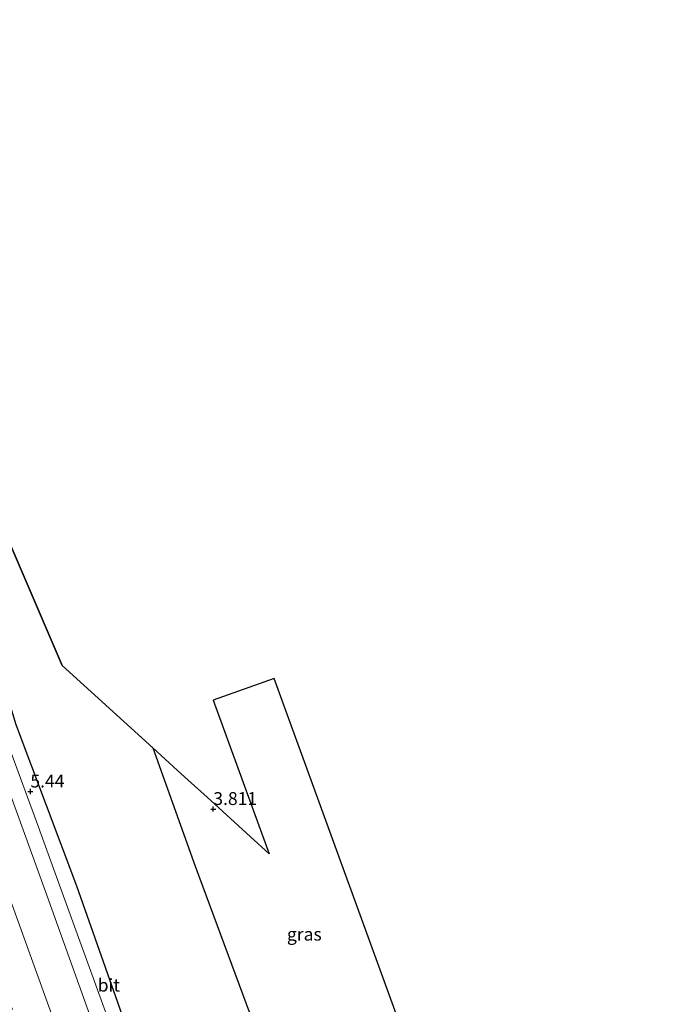
# Model space of a CAD drawing. Units: metres. Extents: x 80000 to 90008, y 424999 to 431253.
# Drawn here: x 83063 to 83188, y 431059 to 431250 of the extents above; entities that cross this region are included whole.
import ezdxf
from ezdxf.enums import TextEntityAlignment as Align

# ---------------------------------------------------------------- set-up
doc = ezdxf.new("R2010")
doc.units = ezdxf.units.M
doc.layers.get('0').update_dxf_attribs({"lineweight": 25})
for name, color, linetype, lineweight in [('B-ME-GR-BOS-GV-B6', 10, 'Continuous', 25), ('B-ME-GW-HOOGTEPUNT-S-B1', 10, 'Continuous', 25), ('B-ME-IE-GRASLAND-GV-B6', 93, 'Continuous', 18), ('B-ME-KG-KADASTRAAL-OPNAMEDTMGRENS-L-B1', 10, 'Continuous', 25), ('B-ME-VH-VERH_SOORT-BITUMEN-GV-B6', 8, 'IE-TERREINAFSCHEIDING-NATUURLIJK-HOUTWAL', 18)]:
    doc.layers.add(name, color=color, linetype=linetype, lineweight=lineweight)
doc.styles.add('NLCS-ISO', font='NLCS-ISO.TTF')
doc.linetypes.add('IE-TERREINAFSCHEIDING-NATUURLIJK-HOUTWAL', pattern='A,7,-1.5,[67,NLCS.SHX,S=0.75,R=45,X=0,Y=0],-1.5,7,-1.5,[70,NLCS.SHX,S=0.75,R=0,X=0,Y=0],-1.5', length=20)

# ---------------------------------------------------------------- blocks, each defined once
blk = doc.blocks.new('hoogtepunt')
for p, q in [((-0.5, 0), (0.5, 0)), ((0, 0.5), (0, -0.5))]:
    blk.add_line(p, q)

msp = doc.modelspace()

# ---------------------------------------------------------------- linework, layer by layer
at = {"layer": 'B-ME-GR-BOS-GV-B6'}
msp.add_polyline3d([(83125.45, 430938.72, 5.71), (83108.89, 430985.84, 5.68), (83090.12, 431036.19, 5.67), (83074.11, 431081.59, 5.22), (83062.31, 431112.91, 5.21), (83060.87, 431117.7, 5.21), (83056.13, 431134.21, 5.16), (83045.66, 431175.12, 4.88), (83045.74, 431175.77, 4.88), (83047.25, 431176.34, 4.74), (83051.4, 431170.62, 4.36), (83071.25, 431124.48, 4.17), (83088.87, 431108.44, 3.95), (83097.11, 431085.47, 3.79), (83120.42, 431022.57, 4.04), (83146.52, 430948.25, 4.09), (83147.43, 430945.66, 4.09), (83147.38, 430939.31, 4.71), (83133.09, 430933.56, 5.41), (83130.19, 430934.29, 5.49), (83128.23, 430935.87, 5.78), (83125.79, 430937.73, 5.71), (83125.45, 430938.72, 5.71)], dxfattribs=at)
at = {"layer": 'B-ME-IE-GRASLAND-GV-B6'}
for points in [[(83076.97, 431055.57, 6), (83067.98, 431080.56, 5.68), (83060.92, 431100.04, 5.63), (83054.25, 431118.3, 5.64), (83046.63, 431139.15, 5.64), (83040.4, 431156.64, 5.6), (83034.04, 431173.84, 5.58), (83041.92, 431176.41, 4.97), (83044.48, 431166.95, 5.12), (83049.36, 431148.94, 5.24), (83053.82, 431132.92, 5.25), (83056.74, 431121.54, 5.37), (83058.31, 431115.91, 5.48), (83059.74, 431111.9, 5.52), (83066.31, 431093.96, 5.53), (83070.99, 431081.07, 5.28), (83080.21, 431055.76, 5.58)], [(83147.74, 431032.59, 3.91), (83131.19, 431026.71, 4.05), (83128.76, 431025.88, 3.98), (83120.42, 431022.57, 4.04), (83097.11, 431085.47, 3.79), (83088.87, 431108.44, 3.95), (83093.66, 431104.08, 3.73), (83095.72, 431102.21, 3.76), (83099.4, 431098.86, 3.76), (83107.76, 431091.25, 3.75), (83111.47, 431087.89, 3.95), (83100.59, 431117.72, 3.91), (83112.42, 431121.93, 3.91), (83141.55, 431041.97, 3.91), (83144.62, 431037.35, 3.91), (83147.74, 431032.59, 3.91)], [(83061.61, 431057.6, 6.09), (83054.14, 431078.23, 5.8), (83047.92, 431095.01, 5.84), (83047.52, 431096.97, 5.84), (83048.59, 431097.24, 5.83), (83049.51, 431097.25, 5.83), (83050.47, 431097.18, 5.84), (83051.55, 431096.99, 5.84), (83052.76, 431096.52, 5.84), (83053.68, 431095.88, 5.85), (83054.53, 431095, 5.86), (83055.29, 431094, 5.88), (83055.98, 431092.82, 5.87), (83060.98, 431079.38, 5.71), (83077.46, 431033.76, 5.86)]]:
    msp.add_polyline3d(points, dxfattribs=at)
at = {"layer": 'B-ME-KG-KADASTRAAL-OPNAMEDTMGRENS-L-B1'}
for points in [[(83111.47, 431087.89, 3.95), (83107.76, 431091.25, 3.75), (83099.4, 431098.86, 3.76), (83095.72, 431102.21, 3.76), (83093.66, 431104.08, 3.73), (83088.87, 431108.44, 3.95), (83071.25, 431124.48, 4.17), (83051.4, 431170.62, 4.36), (83047.25, 431176.34, 4.74), (83039.28, 431187.32, 4.83), (83018.76, 431215.58, 5.27), (83018.22, 431216.32, 5.36), (83011.92, 431225, 5.39), (83005.13, 431234.36, 5.25), (83000.76, 431240.62, 5.3), (82999.7, 431242.89, 5.29), (82996.36, 431250, 5.26)], [(83111.47, 431087.89, 3.95), (83107.76, 431091.25, 3.75), (83099.4, 431098.86, 3.76), (83095.72, 431102.21, 3.76), (83093.66, 431104.08, 3.73), (83088.87, 431108.44, 3.95), (83071.25, 431124.48, 4.17), (83051.4, 431170.62, 4.36), (83047.25, 431176.34, 4.74), (83039.28, 431187.32, 4.83), (83018.76, 431215.58, 5.27), (83018.22, 431216.32, 5.36), (83011.92, 431225, 5.39), (83005.13, 431234.36, 5.25), (83000.76, 431240.62, 5.3), (82999.7, 431242.89, 5.29), (82996.36, 431250, 5.26)], [(83196.73, 430854.91, 4.27), (83186.99, 430900.93, 3.76), (83178.77, 430939.74, 4.06), (83177.19, 430947.22, 4.04), (83176.61, 430949.98, 4.03), (83175.36, 430955.89, 4.02), (83175.11, 430959.11, 4.04), (83171.72, 430973.04, 3.98), (83171.28, 430980.97, 3.98), (83168.64, 430987.61, 3.94), (83164.54, 431006.99, 3.89), (83158.18, 431016.68, 3.9), (83153.2, 431024.28, 3.9), (83149.87, 431029.3, 4.22), (83149.58, 431030.47, 4.22), (83149.07, 431030.56, 3.91), (83147.74, 431032.59, 3.91), (83144.62, 431037.35, 3.91), (83141.55, 431041.97, 3.91), (83112.42, 431121.93, 3.91), (83100.59, 431117.72, 3.91), (83111.47, 431087.89, 3.95)]]:
    msp.add_polyline3d(points, dxfattribs=at)
at = {"layer": 'B-ME-VH-VERH_SOORT-BITUMEN-GV-B6'}
for points in [[(83018.76, 431215.58, 5.27), (83026.05, 431195.53, 5.36), (83033, 431176.75, 5.56), (83034.04, 431173.84, 5.58), (83040.4, 431156.64, 5.6), (83046.63, 431139.15, 5.64), (83054.25, 431118.3, 5.64), (83060.92, 431100.04, 5.63), (83067.98, 431080.56, 5.68), (83076.97, 431055.57, 6)], [(83080.21, 431055.76, 5.58), (83070.99, 431081.07, 5.28), (83066.31, 431093.96, 5.53), (83059.74, 431111.9, 5.52), (83058.31, 431115.91, 5.48), (83056.74, 431121.54, 5.37), (83053.82, 431132.92, 5.25), (83049.36, 431148.94, 5.24), (83044.48, 431166.95, 5.12), (83041.92, 431176.41, 4.97), (83041.47, 431179.04, 4.95), (83039.28, 431187.32, 4.83), (83047.25, 431176.34, 4.74), (83045.74, 431175.77, 4.88), (83045.66, 431175.12, 4.88), (83056.13, 431134.21, 5.16), (83060.87, 431117.7, 5.21), (83062.31, 431112.91, 5.21), (83074.11, 431081.59, 5.22), (83090.12, 431036.19, 5.67)], [(83077.46, 431033.76, 5.86), (83060.98, 431079.38, 5.71), (83055.98, 431092.82, 5.87), (83055.29, 431094, 5.88), (83054.53, 431095, 5.86), (83053.68, 431095.88, 5.85), (83052.76, 431096.52, 5.84), (83051.55, 431096.99, 5.84), (83050.47, 431097.18, 5.84), (83049.51, 431097.25, 5.83), (83048.59, 431097.24, 5.83), (83047.52, 431096.97, 5.84), (83044.6, 431095.85, 5.77), (83042.04, 431094.92, 5.75), (83039.34, 431093.8, 5.55), (83038.4, 431093.24, 5.5), (83037.38, 431092.31, 5.39), (83036.73, 431091.27, 5.32), (83036.12, 431089.91, 5.28), (83036.02, 431088.54, 5.23), (83036.2, 431086.9, 5.24), (83036.75, 431085.28, 5.25), (83040.31, 431075.9, 5.19), (83049.2, 431050.75, 5.08)]]:
    msp.add_polyline3d(points, dxfattribs=at)

# ---------------------------------------------------------------- block references
at = {"layer": 'B-ME-GW-HOOGTEPUNT-S-B1', "rotation": 90}
for p in [(83065.06, 431099.98, 5.44), (83065.06, 431099.98, 5.44), (83100.62, 431096.58, 3.81), (83100.62, 431096.58, 3.81)]:
    msp.add_blockref('hoogtepunt', p, dxfattribs=at)

# ---------------------------------------------------------------- texts
at = {"layer": 'B-ME-GW-HOOGTEPUNT-S-B1', "ltscale": 0.2, "style": 'NLCS-ISO'}
for s, p in [('5.44', (83065.06, 431099.98, 5.44)), ('5.44', (83065.06, 431099.98, 5.44)), ('3.811', (83100.62, 431096.58, 3.81)), ('3.811', (83100.62, 431096.58, 3.81))]:
    msp.add_text(s, height=2.5, dxfattribs=at).set_placement(p, align=Align.BOTTOM_LEFT)
at = {"layer": 'B-ME-IE-GRASLAND-GV-B6', "ltscale": 0.2, "style": 'NLCS-ISO'}
msp.add_text('gras', height=2.5, dxfattribs=at).set_placement((83118.31, 431072.25), align=Align.MIDDLE_CENTER)
at = {"layer": 'B-ME-VH-VERH_SOORT-BITUMEN-GV-B6', "ltscale": 0.2, "style": 'NLCS-ISO'}
msp.add_text('bit', height=2.5, dxfattribs=at).set_placement((83080.31, 431062.34), align=Align.MIDDLE_CENTER)

doc.saveas('drawing.dxf')
